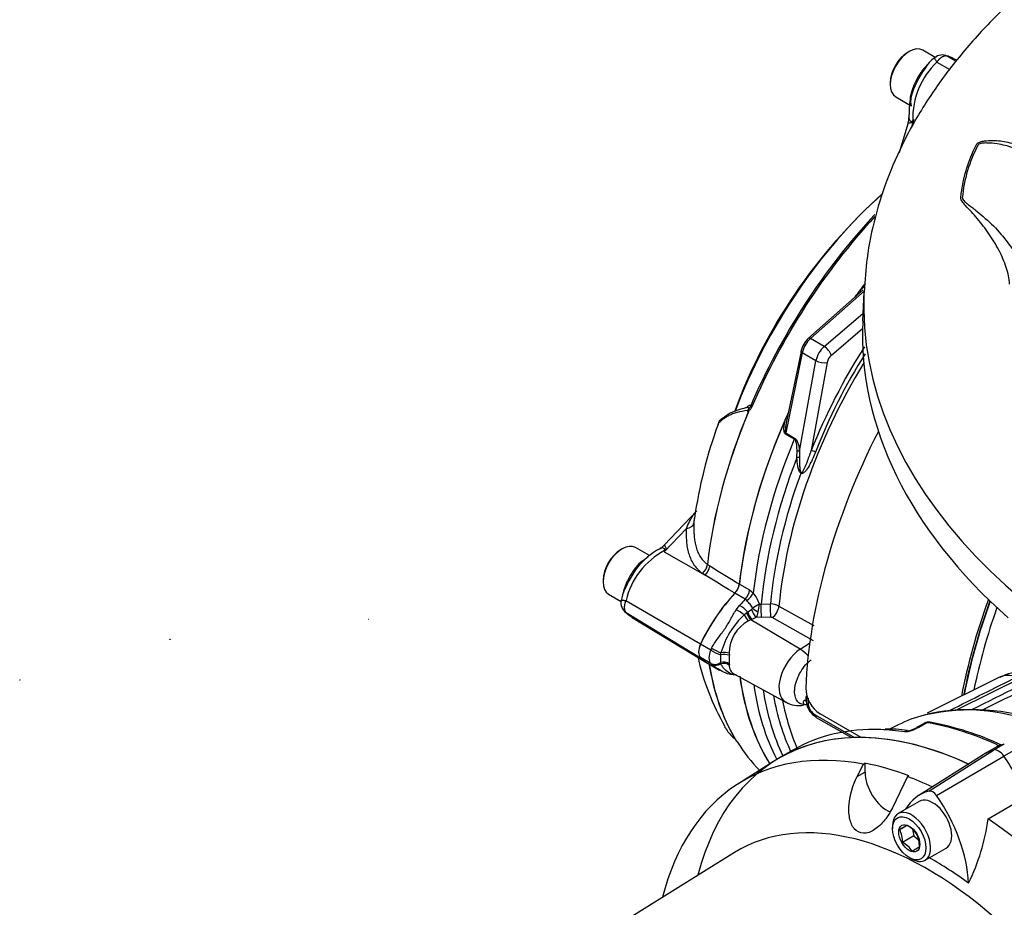
# Paper-space layout 'Sheet1' of a CAD drawing. Units: millimetres. Extents: x 0 to 210, y 0 to 297.
# Drawn here: x 141 to 161, y 43 to 61 of the extents above; entities that cross this region are included whole.
import ezdxf
from ezdxf.lldxf.tags import DXFTag

# ---------------------------------------------------------------- set-up
doc = ezdxf.new("R2010")
doc.units = ezdxf.units.MM
doc.layers.add('Default', color=7, linetype='Continuous')
doc.layers.add('DV5_Default', color=7, linetype='Continuous')
tags = doc.linetypes.add('HIDDEN2', pattern=[4.7625, 3.175, -1.5875]).pattern_tags.tags
tags[6:7] = [DXFTag(74, 4), DXFTag(75, 0), DXFTag(340, '0'), DXFTag(46, 0.0), DXFTag(50, 0.0), DXFTag(44, 0.0), DXFTag(45, 0.0)]
tags[4:5] = [DXFTag(74, 4), DXFTag(75, 0), DXFTag(340, '0'), DXFTag(46, 0.0), DXFTag(50, 0.0), DXFTag(44, 0.0), DXFTag(45, 0.0)]

# ---------------------------------------------------------------- blocks, each defined once
blk = doc.blocks.new('SE4')
at = {"layer": 'DV5_Default', "color": 7, "linetype": 'Continuous'}
for p, q in [((159.094, 60.459), (159.065, 60.442)), ((159.617, 60.34), (159.365, 60.486)), ((159.858, 60.367), (160.037, 60.268)), ((159.475, 60.212), (159.408, 60.14)), ((159.649, 60.246), (159.91, 60.097)), ((160.048, 60.284), (159.993, 60.314)), ((158.711, 59.83), (158.711, 59.796)), ((158.823, 59.548), (159.121, 59.376)), ((159.062, 59.006), (158.891, 58.425)), ((159.186, 59.093), (159.134, 58.917)), ((158.169, 55.671), (157.069, 54.695)), ((158.192, 55.65), (157.109, 54.69)), ((158.182, 55.624), (158.157, 55.043)), ((157.384, 54.531), (158.164, 55.193)), ((158.153, 54.882), (157.528, 54.352)), ((157.384, 54.531), (157.109, 54.69)), ((156.918, 54.433), (156.623, 52.994)), ((156.942, 54.401), (156.613, 52.792)), ((156.887, 52.425), (157.217, 54.243)), ((157.217, 54.243), (156.942, 54.401)), ((157.444, 54.208), (157.123, 52.438)), ((155.826, 53.3), (155.856, 53.331)), ((156.783, 52.667), (156.606, 52.769)), ((156.613, 52.792), (156.79, 52.69)), ((156.835, 52.298), (156.838, 52.424)), ((156.887, 52.425), (156.887, 52.298)), ((154.823, 51.226), (154.168, 50.538)), ((154.616, 50.871), (154.168, 50.401)), ((153.871, 50.327), (153.592, 50.488)), ((153.322, 50.461), (153.292, 50.444)), ((154.168, 50.401), (154.991, 49.935)), ((155.036, 50.149), (155.036, 50.15)), ((155.038, 50.148), (155.038, 50.148)), ((155.038, 50.148), (155.084, 50.12)), ((154.991, 49.935), (154.939, 49.967)), ((152.939, 49.832), (152.939, 49.798)), ((155.679, 49.756), (155.885, 49.637)), ((153.051, 49.55), (153.303, 49.405)), ((153.366, 49.66), (153.345, 49.585)), ((155.796, 49.452), (155.59, 49.571)), ((155.885, 49.637), (155.958, 49.581)), ((153.4, 49.423), (154.899, 48.552)), ((155.615, 49.237), (155.684, 49.327)), ((155.831, 49.422), (155.796, 49.452)), ((156.082, 49.352), (156.116, 49.353)), ((156.116, 49.353), (156.305, 49.357)), ((156.475, 49.313), (157.174, 48.923)), ((153.401, 49.183), (154.899, 48.274)), ((153.511, 49.093), (155.04, 48.166)), ((155.775, 49.137), (155.83, 49.181)), ((155.83, 49.181), (155.848, 49.194)), ((155.848, 49.194), (155.925, 49.247)), ((156.021, 49.087), (155.929, 49.046)), ((156.122, 49.083), (156.021, 49.087)), ((156.31, 49.087), (156.122, 49.083)), ((155.909, 49.038), (155.859, 49.017)), ((155.929, 49.046), (155.909, 49.038)), ((156.903, 48.445), (155.909, 49.038)), ((157.171, 48.617), (156.339, 49.081)), ((155.103, 48.426), (154.897, 48.545)), ((156.903, 48.445), (157.092, 48.566)), ((155.302, 48.332), (155.309, 48.374)), ((155.477, 48.366), (155.48, 48.327)), ((155.103, 48.16), (154.897, 48.279)), ((155.055, 48.159), (155.282, 48.028)), ((155.309, 48.154), (155.302, 48.178)), ((155.48, 48.148), (155.477, 48.125)), ((155.571, 47.952), (156.611, 47.381)), ((160.909, 47.882), (159.457, 47.163)), ((161.393, 47.891), (160.048, 47.225)), ((157.2, 47.13), (157.996, 46.67)), ((158.125, 46.671), (157.301, 47.147)), ((157.226, 47.075), (157.931, 46.668)), ((158.872, 46.925), (158.7, 46.84)), ((159.394, 46.956), (159.242, 46.869)), ((159.447, 46.968), (159.286, 46.875)), ((159.286, 46.875), (159.234, 46.849)), ((160.985, 46.533), (160.789, 46.42)), ((156.756, 46.418), (156.556, 46.302)), ((160.577, 46.326), (159.286, 45.504)), ((159.487, 45.595), (160.784, 46.419)), ((160.844, 46.479), (160.651, 46.367)), ((161.197, 46.411), (160.997, 46.295)), ((156.367, 46.192), (155.65, 45.736)), ((158.048, 45.889), (158.173, 46.135)), ((158.173, 46.135), (158.204, 46.153)), ((158.204, 46.153), (158.204, 45.973)), ((159.644, 45.504), (160.997, 46.296)), ((158.048, 45.889), (158.204, 45.973)), ((159.059, 45.885), (158.754, 45.257)), ((159.087, 45.904), (159.059, 45.885)), ((159.295, 45.387), (158.871, 45.142)), ((160.682, 45.035), (161.434, 45.479)), ((158.758, 44.894), (158.758, 44.839)), ((159.047, 44.905), (158.901, 44.821)), ((159.159, 44.828), (159.187, 44.696)), ((159.187, 44.696), (158.956, 44.562)), ((159.187, 44.696), (159.281, 44.613)), ((155.579, 44.357), (147.152, 39.124)), ((159.412, 44.204), (159.836, 44.449)), ((159.094, 44.258), (159.141, 44.231))]:
    blk.add_line(p, q, dxfattribs=at)
at = {"layer": 'DV5_Default', "color": 7, "linetype": 'HIDDEN2'}
blk.add_line((148.217, 49.051), (148.224, 49.047), dxfattribs=at)
at = {"layer": 'DV5_Default', "color": 7, "linetype": 'Continuous'}
for centre, radius, start, end in [((159.757, 60.163), 0.227, 63.684, 131.3942), ((160.731, 59.113), 1.567, 133.6343, 181.5155), ((161.157, 58.894), 2.135, 141.0289, 157.6798), ((160.003, 59.769), 0.69, 125.0192, 137.2517), ((160.411, 59.219), 1.322, 158.4419, 180.9843), ((151.496, 60.463), 7.681, 352.1602, 353.3921), ((159.398, 59.574), 0.268, 151.4759, 170.8511), ((162.1, 59.098), 3.013, 178.1262, 179.2756), ((162.616, 55.669), 4.846, 135.0478, 135.4109), ((168.949, 54.46), 10.807, 154.6148, 154.8019), ((162.975, 57.259), 2.826, 152.0523, 174.7995), ((165.783, 49.485), 10.864, 131.6393, 159.9038), ((167.169, 48.876), 11.322, 143.2978, 144.0345), ((157.4, 54.329), 0.494, 132.1526, 167.8474), ((168.512, 47.914), 12.254, 147.3775, 158.3376), ((168.041, 48.186), 11.625, 147.7911, 158.7019), ((155.703, 53.235), 0.148, 358.966, 3.9866), ((155.946, 53.071), 0.168, 120.3519, 121.7728), ((167.007, 48.596), 11.322, 155.9566, 156.7022), ((164.177, 49.716), 9.499, 160.0085, 171.7923), ((154.9, 49.071), 1.54, 118.0415, 166.7849), ((154.738, 49.211), 1.416, 117.6715, 141.8615), ((106.228, 112.692), 78.48, 307.2272, 307.35611), ((158.849, 49.143), 4.847, 164.5941, 164.9522), ((163.063, 44.262), 10.808, 145.2007, 145.3852), ((155.336, 48.807), 2.136, 143.2311, 160.0215), ((154.723, 50.2), 0.317, 312.9382, 350.8675), ((154.728, 50.201), 0.314, 312.0642, 350.3323), ((155.343, 49.802), 0.338, 316.6733, 351.9967), ((153.955, 49.343), 0.656, 162.878, 172.8439), ((155.431, 49.149), 0.681, 17.3041, 39.3713), ((153.529, 49.375), 0.231, 167.3803, 236.11), ((156.385, 48.715), 0.705, 115.4916, 128.5346), ((154.746, 49.457), 1.339, 348.6395, 355.5084), ((156.29, 48.95), 0.407, 62.9347, 87.8712), ((156.913, 47.917), 1.668, 132.9944, 164.1216), ((155.875, 49.319), 0.0879, 304.6637, 323.607), ((155.745, 49.248), 0.319, 329.7075, 349.9826), ((156.313, 49.03), 0.0569, 62.6828, 92.3773), ((156.207, 48.375), 0.73, 118.4307, 180.6865), ((159.748, 49.399), 5.028, 192.6735, 209.8731), ((155.823, 49.697), 1.461, 240.4803, 249.1009), ((156.259, 48.255), 0.96, 175.399, 184.601), ((155.381, 47.912), 0.427, 76.5419, 100.555), ((155.302, 48.333), 0.00113, 249.1275, 280.335), ((154.364, 48.238), 1.119, 355.4065, 4.5935), ((155.188, 48.33), 0.19, 243.4345, 306.8513), ((155.361, 47.98), 0.206, 54.5802, 106.372), ((155.303, 48.176), 0.00222, 106.594, 123.9309), ((161.282, 47.276), 0.701, 79.9702, 121.4492), ((157.636, 47.672), 0.623, 181.0303, 237.4195), ((157.914, 47.416), 0.885, 173.4979, 180.6501), ((156.867, 47.771), 0.459, 236.6698, 283.1495), ((156.898, 47.905), 0.579, 278.8828, 283.2522), ((157.406, 47.414), 0.379, 186.2976, 241.795), ((157.355, 47.384), 0.298, 190.1024, 238.5941), ((160.378, 42.785), 4.442, 71.0244, 102.3312), ((159.463, 46.853), 0.124, 88.6084, 123.4424), ((159.454, 46.891), 0.0778, 81.1527, 95.3715), ((159.491, 46.831), 0.149, 76.5042, 99.9846), ((158.434, 41.129), 5.948, 65.0014, 79.5168), ((158.687, 44.825), 2.017, 79.5827, 92.2391), ((158.897, 47.605), 0.828, 277.4316, 294.051), ((159.155, 46.435), 0.38, 102.9506, 113.4741), ((158.957, 47.38), 0.584, 281.0279, 294.8934), ((159.093, 47.125), 0.297, 291.7597, 301.743), ((155.572, 46.662), 0.00318, 282.009, 317.7002), ((155.371, 46.424), 0.308, 33.4899, 46.7498), ((155.647, 46.712), 0.0856, 222.3944, 225.4663), ((161.081, 46.417), 0.151, 120.6762, 129.6809), ((156.528, 45.605), 4.192, 333.6585, 352.1897), ((154.317, 52.585), 9.016, 300.5602, 301.619), ((158.44, 44.588), 0.517, 357.1803, 26.8183), ((158.823, 44.454), 0.504, 33.7844, 63.9606), ((158.781, 44.501), 0.517, 357.1803, 26.8183), ((158.727, 44.1), 0.516, 34.1442, 63.6008), ((153.942, 53.195), 10.232, 300.6231, 301.5561)]:
    blk.add_arc(centre, radius, start, end, dxfattribs=at)
for centre, major_axis, ratio, start_param, end_param in [((159.094, 60.017), (-0.271, -0.469), 0.57735, 3.141593, 6.283185), ((159.065, 60.034), (0.25, 0.433), 0.57735, 0.785398, 2.356194), ((158.678, 59.158), (0.297, -0.293), 0.964522, 0.467201, 0.742111), ((158.885, 59.04), (0.318, -0.27), 0.553536, 1.058025, 1.089534), ((159.795, 52.947), (3.402, 5.892), 0.57735, 1.046828, 1.847083), ((160.594, 52.486), (-3.967, -6.871), 0.57735, 4.32854, 4.917868), ((160.633, 52.463), (3.979, 6.892), 0.57735, 1.19307, 1.776276), ((161.274, 52.093), (-3.995, -6.92), 0.57735, 4.506489, 4.54479), ((176.294, 55.365), (18.117, 0), 0.57735, 3.117366, 6.283185), ((161.274, 52.093), (3.993, 6.917), 0.57735, 1.361825, 1.384003), ((176.294, 54.784), (18.142, 0), 0.57735, 3.116897, 3.717939), ((157.17, 54.462), (0.167, 0.289), 0.57735, 1.047198, 2.094395), ((157.124, 54.633), (0.0553, -0.0623), 0.408248, 2.255516, 3.141593), ((156.999, 54.417), (0.0816, -0.0167), 0.408248, 3.141593, 4.02767), ((157.45, 54.301), (-0.167, -0.289), 0.598746, 4.18879, 5.235988), ((157.414, 54.418), (0.108, -0.127), 0.392985, 0.738901, 2.264357), ((157.331, 54.273), (0.164, -0.03), 0.392985, 4.018828, 5.544285), ((157.563, 54.235), (0.083, 0.144), 0.620141, 1.047198, 2.094395), ((161.891, 51.737), (3.854, 6.675), 0.57735, 1.53443, 2.244192), ((155.978, 53.296), (-0.0766, 0.0327), 0.166595, 0.159861, 0.909505), ((160.609, 52.477), (-3.978, -6.89), 0.57735, 4.932553, 5.360328), ((160.611, 52.476), (-3.978, -6.891), 0.57735, 4.932077, 5.360328), ((161.274, 52.093), (-3.995, -6.92), 0.57735, 4.879988, 5.360468), ((161.274, 52.093), (-3.993, -6.917), 0.57735, 4.899182, 5.360444), ((161.554, 51.931), (-3.993, -6.917), 0.57735, 4.933053, 5.362343), ((156.556, 52.777), (0.0416, 0.0721), 0.57735, 4.933053, 5.235988), ((156.733, 52.675), (0.0416, 0.0721), 0.57735, 4.933053, 5.235988), ((163.294, 50.947), (-4.446, -7.701), 0.57735, 4.800821, 5.450932), ((161.679, 51.859), (-3.957, -6.853), 0.57735, 4.973372, 5.388409), ((156.841, 52.277), (0.0831, 0.0053), 0.253584, 0.964396, 1.621957), ((156.83, 52.41), (0.083, 0.0075), 0.168816, 0.800068, 1.46264), ((157.179, 52.405), (-0.0774, 0.0307), 0.181877, 4.367849, 5.601896), ((161.772, 51.805), (-3.891, -6.739), 0.57735, 5.009438, 5.385977), ((156.918, 51.958), (0.0488, 0.0675), 0.210737, 1.223182, 1.382767), ((154.558, 50.998), (0.208, -0.007), 0.627791, 5.016357, 6.175709), ((153.322, 50.019), (-0.271, -0.469), 0.57735, 3.141593, 6.283185), ((153.857, 50.809), (0.399, -0.121), 0.966014, 5.564313, 5.840588), ((153.292, 50.036), (0.25, 0.433), 0.57735, 0.785398, 2.356194), ((154.063, 50.688), (0.392, -0.14), 0.553411, -1.089504, -1.058424), ((154.933, 50.062), (-0.109, -0.177), 0.599974, 1.18995, 2.235018), ((155.533, 49.695), (-0.104, -0.18), 0.57735, 1.182897, 2.218851), ((156.237, 48.165), (-1.182, -2.047), 0.57735, 4.324489, 4.857443), ((156.237, 48.165), (-1.183, -2.049), 0.57735, 4.325688, 4.854286), ((155.739, 49.576), (0.104, 0.18), 0.57735, 4.324489, 5.360444), ((155.812, 49.52), (0.146, 0.148), 0.409726, 4.436272, 5.490015), ((156.444, 48.046), (1.182, 2.047), 0.57735, 1.182897, 1.257205), ((155.751, 49.214), (0.158, -0.136), 0.25187, 1.14053, 2.210034), ((156.117, 49.246), (-0.005, 0.208), 0.010373, 3.806253, 5.250521), ((156.305, 49.251), (-0.005, 0.208), 0.010232, 3.806252, 5.248809), ((156.334, 49.245), (0.101, 0.182), 0.548628, 3.971237, 5.37718), ((166.239, 49.247), (-4.446, -7.701), 0.57735, 5.009657, 5.250742), ((166.239, 49.247), (4.415, 7.647), 0.57735, 1.871414, 2.107893), ((166.195, 49.252), (-4.373, -7.575), 0.57735, 5.014047, 5.251595), ((166.283, 49.201), (4.313, 7.47), 0.57735, 1.882175, 2.093895), ((155.688, 49.132), (0.173, -0.116), 0.270669, 1.22963, 2.182329), ((155.845, 49.141), (0.079, -0.147), 0.387833, 4.53453, 5.483682), ((155.905, 49.169), (0.063, -0.154), 0.406547, 4.474787, 5.542133), ((155.925, 49.177), (0.063, -0.154), 0.408517, 4.441862, 5.541252), ((156.017, 49.218), (0.072, -0.15), 0.458999, 4.310306, 5.515868), ((156.039, 49.238), (-0.142, 0.087), 0.172746, 0.967688, 1.820248), ((155.059, 48.505), (-0.141, -0.245), 0.57735, 4.854286, 6.141288), ((155.059, 48.505), (-0.141, -0.244), 0.57735, 4.881233, 6.114341), ((155.266, 48.386), (-0.141, -0.244), 0.57735, 4.881233, 6.114341), ((156.444, 48.046), (-1.182, -2.047), 0.57735, -1.444733, -1.425742), ((155.239, 48.429), (0.187, -0.091), 0.102658, 4.093149, 5.142969), ((155.364, 48.329), (0.167, 0.003), 0.287886, 0.821967, 1.907398), ((156.927, 47.937), (0.32, 0.554), 0.57735, 0.837758, 3.155475), ((156.915, 48.052), (-0.269, 0.421), 0.546343, 4.995301, 5.455489), ((156.237, 50.206), (1.182, 2.047), 0.57735, 2.996539, 3.141593), ((156.237, 50.206), (1.183, 2.049), 0.57735, 2.999696, 3.177919), ((160.609, 52.477), (-3.978, -6.89), 0.57735, 5.672077, 5.964245), ((160.611, 52.476), (-3.978, -6.891), 0.57735, 5.672034, 5.964663), ((156.444, 50.087), (-1.182, -2.047), 0.57735, -0.145054, -0.126063), ((155.239, 48.313), (-0.14, -0.154), 0.810017, 0.175969, 1.225789), ((155.364, 48.027), (0.167, -0.005), 0.806786, 0.850697, 1.936127), ((161.274, 52.093), (3.995, 6.92), 0.57735, 2.503915, 2.846649), ((161.274, 52.093), (-3.993, -6.917), 0.57735, 5.645945, 5.989002), ((161.416, 46.959), (0.527, -0.912), 0.57735, 2.567325, 3.104526), ((161.554, 51.931), (-3.993, -6.917), 0.57735, 5.647756, 5.931803), ((161.679, 51.859), (-3.957, -6.853), 0.57735, 5.659423, 5.911765), ((161.772, 51.805), (-3.891, -6.739), 0.57735, -0.600849, -0.38034), ((160.891, 38.609), (4.415, -7.647), 0.57735, 2.452426, 3.674389), ((161.891, 51.737), (-3.854, -6.675), 0.57735, -0.587924, -0.396614), ((157.254, 47.56), (0.213, 0.199), 0.72722, 2.808241, 2.99977), ((157.15, 47.383), (0.124, 0.011), 0.523127, 3.000386, 3.879166), ((162.826, 39.727), (4.108, -7.116), 0.57735, 2.540912, 2.987692), ((157.288, 47.183), (0.062, 0.108), 0.57735, 2.380859, 3.141593), ((162.826, 39.727), (4.108, -7.116), 0.57735, 2.987692, 3.104526), ((159.476, 46.855), (0.01, -0.125), 0.411777, 3.157628, 3.539645), ((159.495, 46.854), (-0.022, -0.123), 0.735196, 3.141565, 3.693106), ((161.521, 38.973), (-4.415, 7.647), 0.57735, -0.685284, -0.450044), ((160.891, 38.609), (4.416, -7.648), 0.57735, 2.451558, 3.166288), ((161.171, 38.771), (4.415, -7.647), 0.57735, 2.79456, 3.141593), ((161.171, 38.771), (4.415, -7.647), 0.57735, -3.572521, -3.488626), ((159.273, 46.698), (0.069, -0.152), 0.416649, 2.743183, 3.152603), ((159.325, 46.724), (0.083, -0.144), 0.57735, 2.694193, 3.143461), ((160.154, 38.184), (4.397, -7.617), 0.57735, 2.680389, 3.673666), ((155.699, 46.637), (0.0711, 0.0435), 0.778984, 3.124053, 3.506638), ((160.633, 52.463), (3.979, 6.892), 0.57735, 2.837292, 2.985501), ((161.781, 44.307), (1.175, -2.036), 0.57735, 2.999696, 3.166288), ((161.774, 44.323), (1.166, -2.02), 0.57735, 3.038115, 3.141593), ((160.891, 46.193), (-0.126, 0.218), 0.57735, 4.854286, 6.141288), ((160.184, 38.201), (-4.398, 7.618), 0.57735, -0.608193, -0.461434), ((160.009, 45.341), (-1.167, 2.021), 0.57735, 4.455805, 4.855413), ((158.646, 45.718), (-0.312, 0.541), 0.57735, 0.785398, 2.502638), ((160.154, 38.184), (-4.397, 7.617), 0.57735, -0.689178, -0.608331), ((160.456, 43.542), (1.143, -1.979), 0.57735, 2.999696, 3.449263), ((159.565, 45.428), (-0.093, 0.161), 0.57735, 4.854286, 6.141288), ((159.565, 44.918), (0.271, -0.469), 0.57735, 0, 3.141593), ((158.683, 44.575), (-1.134, 1.964), 0.57735, 3.977744, 4.855446), ((159.466, 37.787), (3.817, -6.612), 0.57735, 6.264667, 9.443296), ((159.141, 44.673), (0.271, -0.469), 0.57735, 0, 3.926991), ((160.154, 38.184), (-4.397, 7.617), 0.57735, 4.011926, 5.412899), ((159.141, 44.673), (0.271, -0.469), 0.57735, 5.497787, 6.283185), ((159.565, 37.844), (-3.901, 6.757), 0.57735, -0.916259, -0.773106)]:
    blk.add_ellipse(centre, major_axis=major_axis, ratio=ratio, start_param=start_param, end_param=end_param, dxfattribs=at)
at = {"layer": 'DV5_Default', "color": 7, "linetype": 'HIDDEN2'}
for centre in [(144.234, 48.646), (141.217, 47.827)]:
    blk.add_ellipse(centre, major_axis=(0.00257, -0.00445), ratio=0.57735, dxfattribs=at)
at = {"layer": 'DV5_Default', "color": 7, "linetype": 'Continuous'}
for major_axis in [(-0.237, 0.411), (0.15, -0.26)]:
    blk.add_ellipse((159.094, 44.646), major_axis=major_axis, ratio=0.57735, dxfattribs=at)
for points, knots in [([(194.395, 55.64), (194.384, 55.866), (194.359, 56.315), (194.204, 57.084), (193.952, 57.888), (193.601, 58.683), (193.157, 59.458), (192.62, 60.211), (191.992, 60.938), (191.276, 61.634), (190.475, 62.295), (189.594, 62.916), (188.64, 63.495), (187.619, 64.027), (186.536, 64.509), (185.4, 64.941), (184.215, 65.319), (182.989, 65.643), (181.729, 65.911), (180.44, 66.123), (179.129, 66.277), (177.804, 66.372), (176.472, 66.41), (175.138, 66.388), (173.81, 66.308), (172.496, 66.17), (171.201, 65.974), (169.932, 65.721), (168.697, 65.412), (167.501, 65.048), (166.35, 64.63), (165.252, 64.16), (164.211, 63.64), (163.234, 63.071), (162.326, 62.455), (161.495, 61.795), (160.745, 61.094), (160.082, 60.356), (159.512, 59.586), (159.04, 58.79), (158.667, 57.973), (158.399, 57.15), (158.232, 56.346), (158.203, 55.87), (158.189, 55.618)], [0, 0, 0, 0, 0.016896, 0.039577, 0.062347, 0.085306, 0.108526, 0.132039, 0.155838, 0.179883, 0.204117, 0.228476, 0.252905, 0.277362, 0.30181, 0.326234, 0.350629, 0.374992, 0.399326, 0.423634, 0.447921, 0.472195, 0.49646, 0.520723, 0.544991, 0.569268, 0.593561, 0.617877, 0.642222, 0.666603, 0.691024, 0.71549, 0.739999, 0.764549, 0.789127, 0.813704, 0.838236, 0.862666, 0.886924, 0.910939, 0.934656, 0.95805, 0.981142, 1, 1, 1, 1]), ([(159.858, 60.367), (159.855, 60.367), (159.849, 60.369), (159.841, 60.37), (159.832, 60.371), (159.822, 60.37), (159.813, 60.369), (159.803, 60.368), (159.793, 60.365), (159.783, 60.362), (159.773, 60.358), (159.763, 60.353), (159.753, 60.347), (159.743, 60.341), (159.733, 60.334), (159.723, 60.327), (159.713, 60.319), (159.703, 60.31), (159.693, 60.301), (159.684, 60.291), (159.675, 60.28), (159.666, 60.269), (159.658, 60.258), (159.652, 60.25), (159.649, 60.246)], [0, 0, 0, 0, 0.045264, 0.090545, 0.135843, 0.18116, 0.226493, 0.271845, 0.317215, 0.362603, 0.408009, 0.453433, 0.498876, 0.544337, 0.589817, 0.635316, 0.680834, 0.726371, 0.771927, 0.817503, 0.863097, 0.908712, 0.954346, 1, 1, 1, 1]), ([(159.985, 60.319), (159.965, 60.33), (159.945, 60.339), (159.913, 60.352), (159.901, 60.356), (159.883, 60.362), (159.878, 60.363), (159.867, 60.365), (159.862, 60.366), (159.858, 60.367)], [0, 0, 0, 0, 0.46158, 0.46158, 0.73079, 0.73079, 0.865395, 0.865395, 1, 1, 1, 1]), ([(159.607, 60.334), (159.607, 60.336), (159.608, 60.34), (159.605, 60.342), (159.602, 60.336), (159.599, 60.33)], [0, 0, 0, 0, 0.230689, 0.471352, 1, 1, 1, 1]), ([(159.607, 60.334), (159.605, 60.335), (159.603, 60.336), (159.6, 60.336), (159.599, 60.335), (159.599, 60.333), (159.599, 60.331), (159.6, 60.326), (159.602, 60.323), (159.604, 60.319)], [0, 0, 0, 0, 0.25, 0.25, 0.5, 0.5, 0.75, 0.75, 1, 1, 1, 1]), ([(159.604, 60.319), (159.605, 60.315), (159.608, 60.311), (159.614, 60.301), (159.617, 60.295), (159.625, 60.283), (159.629, 60.276), (159.636, 60.266), (159.639, 60.262), (159.644, 60.254), (159.647, 60.25), (159.649, 60.246)], [0, 0, 0, 0, 0.25, 0.25, 0.5, 0.5, 0.75, 0.75, 0.875, 0.875, 1, 1, 1, 1]), ([(159.418, 60.15), (159.402, 60.134), (159.386, 60.116), (159.325, 60.04), (159.283, 59.972), (159.208, 59.833), (159.175, 59.76), (159.139, 59.647), (159.129, 59.603), (159.124, 59.561)], [0, 0, 0, 0, 0.108447, 0.108447, 0.446586, 0.446586, 0.784725, 0.784725, 1, 1, 1, 1]), ([(159.13, 59.555), (159.125, 59.509), (159.117, 59.443), (159.128, 59.382), (159.134, 59.358)], [0, 0, 0, 0, 0.598964, 1, 1, 1, 1]), ([(159.171, 59.061), (159.169, 59.056), (159.166, 59.051), (159.159, 59.042), (159.156, 59.039), (159.144, 59.03), (159.137, 59.027), (159.122, 59.023), (159.114, 59.022), (159.102, 59.02), (159.096, 59.02), (159.086, 59.02), (159.082, 59.02), (159.075, 59.021), (159.072, 59.021), (159.068, 59.022), (159.067, 59.023), (159.067, 59.024)], [0, 0, 0, 0, 0.0700982, 0.0700982, 0.1401964, 0.1401964, 0.2803927, 0.2803927, 0.4205891, 0.4205891, 0.5607854, 0.5607854, 0.7009818, 0.7009818, 0.8411781, 0.8411781, 1, 1, 1, 1]), ([(159.087, 59.136), (159.079, 59.122), (159.082, 59.105), (159.103, 59.078), (159.113, 59.069), (159.131, 59.059), (159.138, 59.056), (159.153, 59.055), (159.161, 59.061), (159.164, 59.071)], [0, 0, 0, 0, 0.5, 0.5, 0.75, 0.75, 0.875, 0.875, 1, 1, 1, 1]), ([(161.108, 55.782), (161.106, 55.84), (161.099, 55.896), (161.078, 56.008), (161.063, 56.063), (161.026, 56.175), (161.003, 56.234), (160.953, 56.349), (160.926, 56.406), (160.836, 56.578), (160.767, 56.691), (160.622, 56.902), (160.544, 57.003), (160.384, 57.193), (160.3, 57.28), (160.206, 57.385), (160.187, 57.406), (160.154, 57.448), (160.14, 57.47), (160.126, 57.512), (160.13, 57.531), (160.134, 57.57), (160.137, 57.589), (160.16, 57.763), (160.192, 57.916), (160.281, 58.216), (160.338, 58.364), (160.415, 58.527), (160.423, 58.545), (160.441, 58.581), (160.448, 58.6), (160.48, 58.629), (160.503, 58.639), (160.552, 58.653), (160.578, 58.658), (160.71, 58.677), (160.821, 58.674), (161.029, 58.649), (161.13, 58.626), (161.32, 58.554), (161.407, 58.506), (161.496, 58.431), (161.509, 58.419), (161.522, 58.407)], [0, 0, 0, 0, 0.035268, 0.035268, 0.070536, 0.070536, 0.105803, 0.105803, 0.141071, 0.141071, 0.211607, 0.211607, 0.282142, 0.282142, 0.352678, 0.352678, 0.370311, 0.370311, 0.387945, 0.387945, 0.405579, 0.405579, 0.423213, 0.423213, 0.564284, 0.564284, 0.705355, 0.705355, 0.722989, 0.722989, 0.740623, 0.740623, 0.758257, 0.758257, 0.775891, 0.775891, 0.846426, 0.846426, 0.916962, 0.916962, 0.987497, 0.987497, 1, 1, 1, 1]), ([(161.175, 58.526), (161.073, 58.56), (160.968, 58.586), (160.792, 58.612), (160.724, 58.619), (160.622, 58.621), (160.588, 58.621), (160.54, 58.614), (160.524, 58.611), (160.496, 58.601), (160.484, 58.593), (160.479, 58.583)], [0, 0, 0, 0, 0.4476442, 0.4476442, 0.7238221, 0.7238221, 0.861911, 0.861911, 0.9309555, 0.9309555, 1, 1, 1, 1]), ([(160.161, 57.515), (160.16, 57.504), (160.166, 57.491), (160.184, 57.467), (160.195, 57.456), (160.232, 57.422), (160.26, 57.401), (160.342, 57.336), (160.399, 57.293), (160.568, 57.157), (160.68, 57.058), (160.89, 56.847), (160.99, 56.733), (161.167, 56.495), (161.244, 56.371), (161.3, 56.249)], [0, 0, 0, 0, 0.03125, 0.03125, 0.0625, 0.0625, 0.125, 0.125, 0.25, 0.25, 0.5, 0.5, 0.75, 0.75, 1, 1, 1, 1]), ([(158.091, 55.643), (158.11, 55.662), (158.129, 55.681), (158.165, 55.712), (158.181, 55.725), (158.197, 55.737)], [0, 0, 0, 0, 0.569949, 0.569949, 1, 1, 1, 1]), ([(155.85, 53.245), (155.768, 53.233), (155.695, 53.219), (155.6, 53.193), (155.571, 53.184), (155.517, 53.163), (155.492, 53.153), (155.446, 53.13), (155.425, 53.118), (155.386, 53.094), (155.368, 53.082), (155.335, 53.057), (155.32, 53.044), (155.29, 53.018), (155.276, 53.006), (155.261, 52.987), (155.256, 52.981), (155.25, 52.971), (155.248, 52.966), (155.247, 52.962)], [0, 0, 0, 0, 0.2258946, 0.2258946, 0.3388418, 0.3388418, 0.4517891, 0.4517891, 0.5647364, 0.5647364, 0.6776837, 0.6776837, 0.790631, 0.790631, 0.9035782, 0.9035782, 0.9600519, 0.9600519, 1, 1, 1, 1]), ([(155.767, 53.283), (155.744, 53.278), (155.638, 53.256), (155.48, 53.187), (155.349, 53.095), (155.254, 53.015), (155.25, 52.967), (155.25, 52.963)], [0, 0, 0, 0, 0.067117, 0.375313, 0.699969, 0.979413, 1, 1, 1, 1]), ([(155.847, 53.309), (155.847, 53.309), (155.846, 53.309), (155.844, 53.306), (155.833, 53.304), (155.828, 53.303)], [0, 0, 0, 0, 0.093836, 0.634042, 1, 1, 1, 1]), ([(155.85, 53.245), (155.858, 53.255), (155.865, 53.267), (155.871, 53.288), (155.869, 53.295), (155.859, 53.305), (155.849, 53.305), (155.835, 53.304), (155.832, 53.303), (155.829, 53.302)], [0, 0, 0, 0, 0.217781, 0.217781, 0.435562, 0.435562, 0.871124, 0.871124, 1, 1, 1, 1]), ([(155.851, 53.232), (155.854, 53.241), (155.857, 53.249), (155.863, 53.261), (155.865, 53.265), (155.869, 53.273), (155.87, 53.278), (155.875, 53.285), (155.878, 53.288), (155.884, 53.295), (155.887, 53.299), (155.894, 53.31), (155.898, 53.318), (155.901, 53.326)], [0, 0, 0, 0, 0.25, 0.25, 0.375, 0.375, 0.5, 0.5, 0.625, 0.625, 0.75, 0.75, 1, 1, 1, 1]), ([(155.856, 53.331), (155.862, 53.337), (155.868, 53.342), (155.879, 53.35), (155.884, 53.353), (155.893, 53.355), (155.897, 53.354), (155.902, 53.346), (155.903, 53.339), (155.901, 53.326)], [0, 0, 0, 0, 0.25, 0.25, 0.5, 0.5, 0.75, 0.75, 1, 1, 1, 1]), ([(155.926, 53.306), (155.922, 53.296), (155.917, 53.287), (155.906, 53.271), (155.9, 53.264), (155.889, 53.255), (155.886, 53.252), (155.88, 53.248), (155.878, 53.247), (155.874, 53.245), (155.872, 53.244), (155.868, 53.242), (155.867, 53.241), (155.864, 53.236), (155.863, 53.234), (155.862, 53.226), (155.862, 53.221), (155.862, 53.216)], [0, 0, 0, 0, 0.25, 0.25, 0.5, 0.5, 0.625, 0.625, 0.6875, 0.6875, 0.75, 0.75, 0.8125, 0.8125, 0.875, 0.875, 1, 1, 1, 1]), ([(155.858, 53.213), (155.857, 53.213), (155.856, 53.213), (155.855, 53.214), (155.855, 53.215), (155.853, 53.217), (155.853, 53.219), (155.851, 53.224), (155.851, 53.228), (155.851, 53.232)], [0, 0, 0, 0, 0.125, 0.125, 0.25, 0.25, 0.5, 0.5, 1, 1, 1, 1]), ([(156.606, 52.769), (156.596, 52.775), (156.589, 52.786), (156.58, 52.809), (156.578, 52.822), (156.575, 52.849), (156.575, 52.862), (156.575, 52.889), (156.576, 52.902), (156.58, 52.943), (156.584, 52.969), (156.595, 53.022), (156.601, 53.048), (156.608, 53.074)], [0, 0, 0, 0, 0.125, 0.125, 0.25, 0.25, 0.375, 0.375, 0.5, 0.5, 0.75, 0.75, 1, 1, 1, 1]), ([(156.623, 52.994), (156.618, 52.968), (156.613, 52.941), (156.606, 52.893), (156.604, 52.873), (156.602, 52.841), (156.602, 52.831), (156.603, 52.815), (156.604, 52.809), (156.607, 52.8), (156.609, 52.795), (156.613, 52.792)], [0, 0, 0, 0, 0.3964707, 0.3964707, 0.6982354, 0.6982354, 0.8491177, 0.8491177, 0.9245588, 0.9245588, 1, 1, 1, 1]), ([(156.838, 52.424), (156.838, 52.446), (156.838, 52.467), (156.836, 52.511), (156.834, 52.532), (156.828, 52.576), (156.824, 52.597), (156.813, 52.628), (156.809, 52.638), (156.798, 52.655), (156.791, 52.663), (156.783, 52.667)], [0, 0, 0, 0, 0.25, 0.25, 0.5, 0.5, 0.75, 0.75, 0.875, 0.875, 1, 1, 1, 1]), ([(156.79, 52.69), (156.799, 52.685), (156.807, 52.678), (156.822, 52.66), (156.829, 52.65), (156.847, 52.618), (156.855, 52.595), (156.869, 52.547), (156.874, 52.523), (156.882, 52.474), (156.885, 52.449), (156.887, 52.425)], [0, 0, 0, 0, 0.125, 0.125, 0.25, 0.25, 0.5, 0.5, 0.75, 0.75, 1, 1, 1, 1]), ([(156.913, 51.981), (156.908, 51.985), (156.903, 51.99), (156.894, 52.001), (156.891, 52.007), (156.881, 52.026), (156.877, 52.039), (156.864, 52.078), (156.858, 52.105), (156.844, 52.187), (156.839, 52.242), (156.835, 52.298)], [0, 0, 0, 0, 0.0625, 0.0625, 0.125, 0.125, 0.25, 0.25, 0.5, 0.5, 1, 1, 1, 1]), ([(156.887, 52.298), (156.886, 52.245), (156.886, 52.193), (156.891, 52.115), (156.893, 52.09), (156.899, 52.051), (156.901, 52.038), (156.907, 52.02), (156.909, 52.013), (156.914, 52.001), (156.917, 51.995), (156.922, 51.991)], [0, 0, 0, 0, 0.5, 0.5, 0.75, 0.75, 0.875, 0.875, 0.9375, 0.9375, 1, 1, 1, 1]), ([(157.211, 52.408), (157.177, 52.322), (157.14, 52.239), (157.074, 52.12), (157.051, 52.081), (157.009, 52.028), (156.994, 52.01), (156.968, 51.989), (156.958, 51.982), (156.936, 51.975), (156.924, 51.975), (156.913, 51.981)], [0, 0, 0, 0, 0.5, 0.5, 0.75, 0.75, 0.875, 0.875, 0.9375, 0.9375, 1, 1, 1, 1]), ([(156.922, 51.991), (156.925, 51.987), (156.932, 51.989), (156.94, 51.995), (156.944, 51.999), (156.953, 52.012), (156.958, 52.021), (156.974, 52.048), (156.982, 52.067), (157.008, 52.123), (157.024, 52.162), (157.069, 52.279), (157.096, 52.358), (157.123, 52.438)], [0, 0, 0, 0, 0.03125, 0.03125, 0.0625, 0.0625, 0.125, 0.125, 0.25, 0.25, 0.5, 0.5, 1, 1, 1, 1]), ([(154.616, 50.871), (154.634, 50.921), (154.654, 50.968), (154.7, 51.056), (154.726, 51.098), (154.776, 51.17), (154.801, 51.202), (154.825, 51.227)], [0, 0, 0, 0, 0.350441, 0.350441, 0.700882, 0.700882, 1, 1, 1, 1]), ([(154.773, 51.079), (154.772, 51.074), (154.771, 51.068), (154.767, 51.036), (154.765, 51.007), (154.764, 50.977)], [0, 0, 0, 0, 0.157932, 0.157932, 1, 1, 1, 1]), ([(154.939, 49.967), (154.922, 49.98), (154.905, 49.994), (154.873, 50.023), (154.857, 50.038), (154.814, 50.083), (154.788, 50.116), (154.743, 50.184), (154.724, 50.22), (154.69, 50.294), (154.676, 50.333), (154.654, 50.412), (154.645, 50.452), (154.631, 50.534), (154.626, 50.576), (154.619, 50.659), (154.617, 50.701), (154.615, 50.765), (154.615, 50.786), (154.615, 50.829), (154.615, 50.85), (154.616, 50.871)], [0, 0, 0, 0, 0.0625, 0.0625, 0.125, 0.125, 0.25, 0.25, 0.375, 0.375, 0.5, 0.5, 0.625, 0.625, 0.75, 0.75, 0.875, 0.875, 0.9375, 0.9375, 1, 1, 1, 1]), ([(154.764, 50.977), (154.764, 50.958), (154.763, 50.939), (154.763, 50.9), (154.763, 50.881), (154.764, 50.824), (154.766, 50.786), (154.771, 50.71), (154.775, 50.673), (154.786, 50.598), (154.793, 50.561), (154.811, 50.488), (154.823, 50.452), (154.85, 50.383), (154.867, 50.35), (154.905, 50.286), (154.927, 50.256), (154.965, 50.214), (154.978, 50.2), (155.006, 50.174), (155.021, 50.161), (155.036, 50.15)], [0, 0, 0, 0, 0.0625, 0.0625, 0.125, 0.125, 0.25, 0.25, 0.375, 0.375, 0.5, 0.5, 0.625, 0.625, 0.75, 0.75, 0.875, 0.875, 0.9375, 0.9375, 1, 1, 1, 1]), ([(154.176, 50.43), (154.179, 50.434), (154.182, 50.439), (154.183, 50.447), (154.182, 50.451), (154.178, 50.457), (154.175, 50.46), (154.169, 50.465), (154.166, 50.467), (154.151, 50.476), (154.138, 50.479), (154.116, 50.483), (154.106, 50.482), (154.091, 50.477), (154.084, 50.472), (154.08, 50.465)], [0, 0, 0, 0, 0.0625, 0.0625, 0.125, 0.125, 0.1875, 0.1875, 0.25, 0.25, 0.5, 0.5, 0.75, 0.75, 1, 1, 1, 1]), ([(154.168, 50.538), (154.168, 50.538), (154.169, 50.538), (154.172, 50.535), (154.174, 50.533), (154.178, 50.527), (154.18, 50.523), (154.185, 50.515), (154.188, 50.51), (154.193, 50.498), (154.196, 50.491), (154.2, 50.476), (154.201, 50.468), (154.199, 50.454), (154.198, 50.449), (154.194, 50.439), (154.191, 50.434), (154.188, 50.43)], [0, 0, 0, 0, 0.164933, 0.164933, 0.304111, 0.304111, 0.443289, 0.443289, 0.582467, 0.582467, 0.721644, 0.721644, 0.860822, 0.860822, 0.930411, 0.930411, 1, 1, 1, 1]), ([(153.719, 50.211), (153.678, 50.18), (153.638, 50.141), (153.554, 50.037), (153.511, 49.97), (153.432, 49.832), (153.398, 49.762), (153.371, 49.678), (153.367, 49.663), (153.363, 49.649)], [0, 0, 0, 0, 0.257465, 0.257465, 0.593408, 0.593408, 0.929352, 0.929352, 1, 1, 1, 1]), ([(155.084, 50.12), (155.263, 50.01), (155.441, 49.9), (155.62, 49.79), (155.639, 49.778), (155.658, 49.767), (155.677, 49.755)], [0, 0, 0, 0, 0.904208, 0.904208, 0.904208, 1, 1, 1, 1]), ([(155.588, 49.57), (155.569, 49.582), (155.55, 49.594), (155.531, 49.605), (155.351, 49.715), (155.171, 49.825), (154.991, 49.935)], [0, 0, 0, 0, 0.095375, 0.095375, 0.095375, 1, 1, 1, 1]), ([(153.304, 49.431), (153.301, 49.426), (153.297, 49.421), (153.3, 49.421), (153.302, 49.424), (153.304, 49.425)], [0, 0, 0, 0, 0.526943, 0.767893, 1, 1, 1, 1]), ([(153.304, 49.425), (153.303, 49.425), (153.303, 49.426), (153.302, 49.426), (153.301, 49.427), (153.3, 49.428), (153.3, 49.428), (153.3, 49.429), (153.3, 49.429), (153.301, 49.43), (153.302, 49.43), (153.303, 49.431), (153.305, 49.431), (153.307, 49.431), (153.31, 49.431), (153.313, 49.431), (153.316, 49.431), (153.317, 49.431)], [0, 0, 0, 0, 0.054275, 0.110355, 0.168242, 0.227937, 0.289443, 0.352759, 0.417889, 0.484834, 0.553596, 0.624176, 0.696577, 0.7708, 0.846847, 0.924721, 1, 1, 1, 1]), ([(153.317, 49.431), (153.317, 49.431), (153.318, 49.431), (153.321, 49.431), (153.326, 49.431), (153.332, 49.431), (153.338, 49.43), (153.345, 49.43), (153.353, 49.429), (153.361, 49.428), (153.37, 49.427), (153.379, 49.426), (153.39, 49.425), (153.397, 49.424), (153.4, 49.423)], [0, 0, 0, 0, 0.004413, 0.085743, 0.168902, 0.253892, 0.340715, 0.429373, 0.519868, 0.612204, 0.706382, 0.802406, 0.900278, 1, 1, 1, 1]), ([(153.4, 49.423), (153.398, 49.419), (153.394, 49.41), (153.389, 49.397), (153.384, 49.384), (153.38, 49.371), (153.376, 49.358), (153.373, 49.345), (153.37, 49.333), (153.368, 49.32), (153.366, 49.308), (153.365, 49.295), (153.365, 49.284), (153.365, 49.272), (153.366, 49.261), (153.368, 49.25), (153.37, 49.24), (153.372, 49.23), (153.376, 49.22), (153.38, 49.212), (153.384, 49.203), (153.389, 49.196), (153.394, 49.189), (153.399, 49.185), (153.401, 49.183)], [0, 0, 0, 0, 0.045264, 0.090545, 0.135843, 0.18116, 0.226493, 0.271845, 0.317215, 0.362603, 0.408009, 0.453433, 0.498876, 0.544337, 0.589817, 0.635316, 0.680834, 0.726371, 0.771927, 0.817503, 0.863097, 0.908712, 0.954346, 1, 1, 1, 1]), ([(155.946, 49.267), (155.942, 49.282), (155.935, 49.296), (155.917, 49.324), (155.907, 49.336), (155.884, 49.361), (155.873, 49.374), (155.85, 49.398), (155.84, 49.41), (155.831, 49.422)], [0, 0, 0, 0, 0.25, 0.25, 0.5, 0.5, 0.75, 0.75, 1, 1, 1, 1]), ([(153.401, 49.183), (153.405, 49.176), (153.412, 49.168), (153.422, 49.159), (153.424, 49.157), (153.428, 49.153), (153.431, 49.151), (153.438, 49.144), (153.443, 49.14), (153.465, 49.123), (153.483, 49.11), (153.502, 49.098)], [0, 0, 0, 0, 0.270377, 0.270377, 0.337971, 0.337971, 0.405566, 0.405566, 0.540754, 0.540754, 1, 1, 1, 1]), ([(155.122, 48.466), (155.156, 48.535), (155.198, 48.599), (155.289, 48.723), (155.337, 48.784), (155.403, 48.878), (155.424, 48.91), (155.463, 48.976), (155.481, 49.009), (155.536, 49.109), (155.572, 49.175), (155.615, 49.237)], [0, 0, 0, 0, 0.25, 0.25, 0.5, 0.5, 0.625, 0.625, 0.75, 0.75, 1, 1, 1, 1]), ([(155.615, 47.93), (155.572, 47.932), (155.536, 47.933), (155.481, 47.943), (155.463, 47.947), (155.423, 47.96), (155.403, 47.968), (155.337, 47.996), (155.289, 48.022), (155.221, 48.065), (155.199, 48.08), (155.158, 48.111), (155.139, 48.126), (155.122, 48.142)], [0, 0, 0, 0, 0.25, 0.25, 0.375, 0.375, 0.5, 0.5, 0.75, 0.75, 0.875, 0.875, 1, 1, 1, 1]), ([(155.582, 47.933), (155.574, 47.934), (155.565, 47.936), (155.534, 47.943), (155.513, 47.951), (155.452, 47.979), (155.415, 48.007), (155.368, 48.057), (155.354, 48.076), (155.328, 48.114), (155.317, 48.134), (155.309, 48.154)], [0, 0, 0, 0, 0.071448, 0.071448, 0.257158, 0.257158, 0.628579, 0.628579, 0.81429, 0.81429, 1, 1, 1, 1]), ([(155.477, 48.125), (155.475, 48.106), (155.477, 48.087), (155.485, 48.051), (155.492, 48.034), (155.517, 47.991), (155.54, 47.969), (155.57, 47.952)], [0, 0, 0, 0, 0.262577, 0.262577, 0.525154, 0.525154, 1, 1, 1, 1]), ([(156.987, 47.332), (156.97, 47.332), (156.953, 47.334), (156.922, 47.343), (156.907, 47.349), (156.88, 47.366), (156.867, 47.376), (156.845, 47.4), (156.835, 47.414), (156.818, 47.446), (156.81, 47.463), (156.799, 47.501), (156.795, 47.521), (156.79, 47.565), (156.789, 47.587), (156.791, 47.635), (156.793, 47.659), (156.801, 47.71), (156.806, 47.736), (156.82, 47.788), (156.828, 47.814), (156.858, 47.893), (156.882, 47.944), (156.942, 48.043), (156.974, 48.088), (157.029, 48.149), (157.047, 48.167), (157.085, 48.202), (157.105, 48.217), (157.124, 48.231)], [0, 0, 0, 0, 0.0625, 0.0625, 0.125, 0.125, 0.1875, 0.1875, 0.25, 0.25, 0.3125, 0.3125, 0.375, 0.375, 0.4375, 0.4375, 0.5, 0.5, 0.5625, 0.5625, 0.625, 0.625, 0.75, 0.75, 0.875, 0.875, 0.9375, 0.9375, 1, 1, 1, 1]), ([(156.987, 47.332), (156.983, 47.338), (156.979, 47.344), (156.972, 47.358), (156.97, 47.367), (156.969, 47.382), (156.97, 47.387), (156.972, 47.398), (156.974, 47.404), (156.979, 47.414), (156.982, 47.419), (156.992, 47.425), (156.998, 47.427), (157.005, 47.422)], [0, 0, 0, 0, 0.25, 0.25, 0.5, 0.5, 0.625, 0.625, 0.75, 0.75, 0.875, 0.875, 1, 1, 1, 1]), ([(157.005, 47.422), (157.015, 47.416), (157.021, 47.411), (157.029, 47.398), (157.029, 47.391), (157.026, 47.382)], [0, 0, 0, 0, 0.5, 0.5, 1, 1, 1, 1]), ([(157.065, 47.46), (157.065, 47.459), (157.064, 47.458), (157.062, 47.437), (157.06, 47.417), (157.059, 47.375), (157.06, 47.354), (157.062, 47.332)], [0, 0, 0, 0, 0.023591, 0.023591, 0.511795, 0.511795, 1, 1, 1, 1]), ([(159.447, 46.968), (159.435, 46.969), (159.425, 46.968), (159.407, 46.963), (159.4, 46.96), (159.394, 46.956)], [0, 0, 0, 0, 0.597437, 0.597437, 1, 1, 1, 1]), ([(155.382, 46.888), (155.392, 46.871), (155.403, 46.854), (155.436, 46.803), (155.461, 46.772), (155.514, 46.712), (155.542, 46.684), (155.572, 46.659)], [0, 0, 0, 0, 0.20148, 0.20148, 0.60074, 0.60074, 1, 1, 1, 1]), ([(159.004, 46.784), (159.016, 46.791), (159.028, 46.796), (159.05, 46.804), (159.059, 46.806), (159.07, 46.807), (159.072, 46.807), (159.073, 46.807)], [0, 0, 0, 0, 0.457308, 0.457308, 0.914617, 0.914617, 1, 1, 1, 1]), ([(155.574, 46.66), (155.574, 46.66), (155.576, 46.66), (155.578, 46.659), (155.579, 46.658), (155.581, 46.657), (155.583, 46.655), (155.584, 46.654)], [0, 0, 0, 0, 0.5, 0.5, 0.75, 0.75, 1, 1, 1, 1]), ([(155.582, 46.648), (155.581, 46.649), (155.579, 46.651), (155.577, 46.654), (155.575, 46.657), (155.574, 46.66)], [0, 0, 0, 0, 0.391254, 0.391254, 1, 1, 1, 1]), ([(155.587, 46.651), (155.586, 46.65), (155.584, 46.65), (155.59, 46.643), (155.594, 46.639), (155.604, 46.628), (155.611, 46.621), (155.629, 46.6), (155.638, 46.587), (155.645, 46.576)], [0, 0, 0, 0, 0.125, 0.125, 0.25, 0.25, 0.5, 0.5, 1, 1, 1, 1]), ([(160.985, 46.533), (160.944, 46.521), (160.912, 46.511), (160.871, 46.493), (160.858, 46.487), (160.845, 46.479), (160.843, 46.478), (160.842, 46.477)], [0, 0, 0, 0, 0.6432138, 0.6432138, 0.9648208, 0.9648208, 1, 1, 1, 1]), ([(158.754, 45.257), (158.71, 45.167), (158.659, 45.084), (158.539, 44.934), (158.471, 44.868), (158.324, 44.773), (158.246, 44.745), (158.1, 44.749), (158.035, 44.782), (157.941, 44.895), (157.911, 44.971), (157.879, 45.142), (157.876, 45.233), (157.901, 45.517), (157.957, 45.712), (158.048, 45.889)], [0, 0, 0, 0, 0.125, 0.125, 0.25, 0.25, 0.375, 0.375, 0.5, 0.5, 0.625, 0.625, 0.75, 0.75, 1, 1, 1, 1])]:
    blk.add_open_spline(points, degree=3, knots=knots, dxfattribs=at)
for points in [[(155.829, 53.302), (155.811, 53.299), (155.791, 53.291), (155.772, 53.281)], [(160.368, 47.238), (160.974, 47.542), (161.58, 47.845), (162.186, 48.148)], [(162.279, 48.078), (161.711, 47.794), (161.144, 47.51), (160.576, 47.225)], [(159.913, 47.219), (160.362, 47.443), (160.811, 47.666), (161.26, 47.89)], [(157.026, 47.382), (157.022, 47.424), (157.022, 47.466), (157.027, 47.508)]]:
    blk.add_open_spline(points, degree=3, dxfattribs=at)

psp = doc.layouts.new('Sheet1')

# ---------------------------------------------------------------- block references
at = {"layer": 'Default'}
psp.add_blockref('SE4', (0, 0), dxfattribs=at)

doc.saveas('drawing.dxf')
